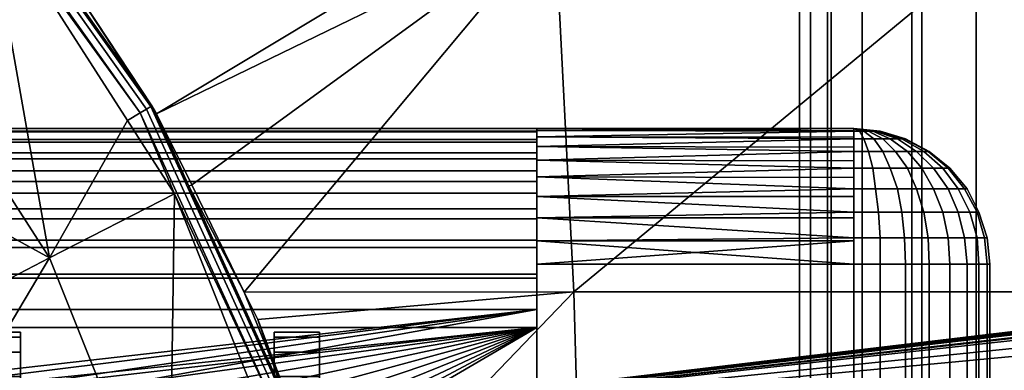
# Model space of a CAD drawing. Extents: x -1994 to -1288, y 343 to 2046.
# Drawn here: x -1375 to -1364, y 387 to 391 of the extents above; entities that cross this region are included whole.
import ezdxf

# ---------------------------------------------------------------- set-up
doc = ezdxf.new("R2010")
doc.units = 0
doc.header["$MEASUREMENT"] = 0
doc.layers.add('42005', color=7, linetype='Continuous')

msp = doc.modelspace()

# ---------------------------------------------------------------- linework, layer by layer
at = {"layer": '42005', "color": 254}
for points in [[(-1366.2, 397.725, -727.859), (-1366.39, 397.725, -730.156), (-1366.39, 385.525, -730.156), (-1366.2, 385.525, -727.859)], [(-1366.39, 397.725, -730.156), (-1365.82, 397.725, -732.39), (-1365.82, 385.525, -732.39), (-1366.39, 385.525, -730.156)], [(-1365.27, 397.725, -725.749), (-1366.2, 397.725, -727.859), (-1366.2, 385.525, -727.859), (-1365.27, 385.525, -725.749)], [(-1365.82, 397.725, -732.39), (-1364.56, 397.725, -734.319), (-1364.56, 385.525, -734.319), (-1365.82, 385.525, -732.39)], [(-1363.71, 397.725, -724.054), (-1365.27, 397.725, -725.749), (-1365.27, 385.525, -725.749), (-1363.71, 385.525, -724.054)], [(-1364.56, 397.725, -734.319), (-1362.74, 397.725, -735.734), (-1362.74, 385.525, -735.734), (-1364.56, 385.525, -734.319)], [(-1387.4, 393.575, -746.078), (-1313.53, 393.574, -746.078), (-1375.11, 386.225, -746.27)], [(-1387.4, 393.575, -746.078), (-1375.11, 386.225, -746.27), (-1387.13, 384.53, -746.315)], [(-1313.53, 393.574, -746.078), (-1313.42, 393.547, -746.078), (-1375.11, 386.225, -746.27)], [(-1313.42, 393.547, -746.078), (-1313.33, 393.527, -746.079), (-1375.11, 386.225, -746.27)], [(-1313.33, 393.527, -746.079), (-1313.26, 393.476, -746.08), (-1375.11, 386.225, -746.27)], [(-1313.26, 393.476, -746.08), (-1313.16, 393.412, -746.082), (-1375.11, 386.225, -746.27)], [(-1313.16, 393.412, -746.082), (-1313.06, 393.255, -746.086), (-1375.11, 386.225, -746.27)], [(-1313.06, 393.255, -746.086), (-1313.05, 393.205, -746.087), (-1375.11, 386.225, -746.27)], [(-1373.72, 389.989, -680.036), (-1375.97, 393.153, -680.036), (-1376.03, 393.1, -679.97), (-1373.79, 389.949, -679.97)], [(-1373.67, 390.016, -680.127), (-1375.93, 393.187, -680.127), (-1375.97, 393.153, -680.036), (-1373.72, 389.989, -680.036)], [(-1375.93, 393.187, -680.127), (-1373.67, 390.016, -680.127), (-1375.35, 392.407, -680.23)], [(-1313.05, 393.205, -746.087), (-1313.03, 393.075, -746.091), (-1375.11, 386.225, -746.27)], [(-1373.79, 389.949, -679.97), (-1376.03, 393.1, -679.97), (-1375.49, 392.293, -679.934)], [(-1313.03, 393.075, -746.091), (-1313.03, 392.576, -746.104), (-1375.11, 386.225, -746.27)], [(-1313.03, 392.576, -746.104), (-1313.04, 392.076, -746.117), (-1375.11, 386.225, -746.27)], [(-1375.01, 392.076, -684.132), (-1375.35, 392.407, -680.23), (-1373.66, 390.025, -680.23)], [(-1375.35, 392.407, -680.23), (-1373.67, 390.016, -680.127), (-1373.66, 390.025, -680.23)], [(-1374.79, 388.344, -679.668), (-1375.49, 392.293, -679.934), (-1376.71, 391.334, -679.668)], [(-1375.49, 392.293, -679.934), (-1373.93, 389.863, -679.934), (-1373.79, 389.949, -679.97)], [(-1373.93, 389.863, -679.934), (-1375.49, 392.293, -679.934), (-1374.79, 388.344, -679.668)], [(-1313.04, 392.076, -746.117), (-1313.52, 390.619, -746.155), (-1375.11, 386.225, -746.27)], [(-1373.66, 390.025, -680.23), (-1373.61, 389.936, -684.337), (-1375.01, 392.076, -684.132)], [(-1370.06, 392.076, -682.75), (-1375.01, 392.076, -684.132), (-1373.61, 389.936, -684.337)], [(-1369.21, 392.076, -682.617), (-1373.61, 389.936, -684.337), (-1373.22, 389.153, -684.412)], [(-1373.61, 389.936, -684.337), (-1369.21, 392.076, -682.617), (-1370.06, 392.076, -682.75)], [(-1369.21, 392.076, -682.617), (-1373.22, 389.153, -684.412), (-1372.64, 387.967, -684.526)], [(-1372.64, 387.967, -684.526), (-1369, 387.969, -683.639), (-1369.21, 392.076, -682.617)], [(-1364.04, 392.076, -681.797), (-1369.21, 392.076, -682.617), (-1369, 387.969, -683.639)], [(-1369, 387.969, -683.639), (-1363.1, 387.969, -682.81), (-1364.04, 392.076, -681.797)], [(-1366.16, 386.225, -727.384), (-1366.51, 386.225, -729.578), (-1366.51, 391.5, -729.578), (-1366.16, 391.5, -727.384)], [(-1366.51, 386.225, -729.578), (-1366.16, 386.225, -731.772), (-1366.16, 391.5, -731.772), (-1366.51, 391.5, -729.578)], [(-1365.16, 386.225, -725.404), (-1366.16, 386.225, -727.384), (-1366.16, 391.5, -727.384), (-1365.16, 391.5, -725.404)], [(-1366.16, 386.225, -731.772), (-1365.16, 386.225, -733.751), (-1365.16, 391.5, -733.751), (-1366.16, 391.5, -731.772)], [(-1363.58, 386.225, -723.834), (-1365.16, 386.225, -725.404), (-1365.16, 391.5, -725.404), (-1363.58, 391.5, -723.834)], [(-1365.16, 386.225, -733.751), (-1363.58, 386.225, -735.322), (-1363.58, 391.5, -735.322), (-1365.16, 391.5, -733.751)], [(-1374.79, 388.344, -679.668), (-1376.71, 391.334, -679.668), (-1377.54, 389.855, -679.403)], [(-1313.52, 390.619, -746.155), (-1314.19, 387.962, -746.225), (-1375.11, 386.225, -746.27)], [(-1372.11, 386.456, -680.036), (-1373.72, 389.989, -680.036), (-1373.79, 389.949, -679.97), (-1372.18, 386.43, -679.97)], [(-1372.06, 386.474, -680.127), (-1373.67, 390.016, -680.127), (-1373.72, 389.989, -680.036), (-1372.11, 386.456, -680.036)], [(-1373.66, 390.025, -680.23), (-1373.67, 390.016, -680.127), (-1373.25, 389.139, -680.23)], [(-1373.67, 390.016, -680.127), (-1372.06, 386.474, -680.127), (-1373.25, 389.139, -680.23)], [(-1373.61, 389.936, -684.337), (-1373.66, 390.025, -680.23), (-1373.25, 389.139, -680.23)], [(-1377.54, 389.855, -679.403), (-1376.23, 387.596, -679.403), (-1374.79, 388.344, -679.668)], [(-1373.41, 389.054, -679.934), (-1373.93, 389.863, -679.934), (-1374.79, 388.344, -679.668)], [(-1373.79, 389.949, -679.97), (-1373.93, 389.863, -679.934), (-1373.41, 389.054, -679.934)], [(-1372.18, 386.43, -679.97), (-1373.79, 389.949, -679.97), (-1373.41, 389.054, -679.934)], [(-1373.25, 389.139, -680.23), (-1373.22, 389.153, -684.412), (-1373.61, 389.936, -684.337)], [(-1372.64, 387.967, -684.526), (-1373.22, 389.153, -684.412), (-1373.25, 389.139, -680.23)], [(-1373.25, 389.139, -680.23), (-1372.04, 386.48, -680.23), (-1372.64, 387.967, -684.526)], [(-1373.25, 389.139, -680.23), (-1372.06, 386.474, -680.127), (-1372.04, 386.48, -680.23)], [(-1373.41, 389.054, -679.934), (-1374.79, 388.344, -679.668), (-1373.47, 385.043, -679.668)], [(-1372.34, 386.372, -679.934), (-1373.41, 389.054, -679.934), (-1373.47, 385.043, -679.668)], [(-1373.41, 389.054, -679.934), (-1372.34, 386.372, -679.934), (-1372.18, 386.43, -679.97)], [(-1374.79, 388.344, -679.668), (-1376.23, 387.596, -679.403), (-1375.74, 386.75, -679.403)], [(-1373.47, 385.043, -679.668), (-1374.79, 388.344, -679.668), (-1375.74, 386.75, -679.403)], [(-1314.19, 387.962, -746.225), (-1314.43, 387.023, -746.249), (-1375.11, 386.225, -746.27)], [(-1369, 387.969, -683.639), (-1372.64, 387.967, -684.526), (-1372.49, 387.666, -684.555)], [(-1372.49, 387.666, -684.555), (-1372.64, 387.967, -684.526), (-1372.04, 386.48, -680.23)], [(-1369, 387.969, -683.639), (-1372.49, 387.666, -684.555), (-1371.76, 385.544, -684.725), (-1371.65, 385.212, -684.752)], [(-1368.85, 382.523, -684.378), (-1369, 387.969, -683.639), (-1371.65, 385.212, -684.752)], [(-1363.1, 387.969, -682.81), (-1369, 387.969, -683.639), (-1368.85, 382.523, -684.378), (-1363.04, 382.523, -683.561)], [(-1372.04, 386.48, -680.23), (-1371.76, 385.544, -684.725), (-1372.49, 387.666, -684.555)]]:
    msp.add_3dface(points, dxfattribs=at)
at = {"layer": '42005', "color": 253}
for points in [[(-1462.32, 389.775, -655.412), (-1369.41, 389.775, -673.104), (-1436.78, 389.775, -673.104)], [(-1456.81, 389.775, -652.905), (-1369.41, 389.775, -673.104), (-1462.32, 389.775, -655.412)], [(-1451.13, 389.775, -650.834), (-1369.41, 389.775, -673.104), (-1456.81, 389.775, -652.905)], [(-1445.29, 389.775, -649.209), (-1369.41, 389.775, -673.104), (-1451.13, 389.775, -650.834)], [(-1439.36, 389.775, -648.042), (-1369.41, 389.775, -673.104), (-1445.29, 389.775, -649.209)], [(-1433.34, 389.775, -647.339), (-1369.41, 389.775, -673.104), (-1439.36, 389.775, -648.042)], [(-1369.41, 389.744, -673.451), (-1436.78, 389.744, -673.451), (-1436.78, 389.775, -673.104), (-1369.41, 389.775, -673.104)], [(-1369.41, 389.654, -673.788), (-1436.78, 389.654, -673.788), (-1436.78, 389.744, -673.451), (-1369.41, 389.744, -673.451)], [(-1427.29, 389.775, -647.104), (-1369.41, 389.775, -673.104), (-1433.34, 389.775, -647.339)], [(-1427.29, 389.736, -646.714), (-1369.41, 389.736, -646.714), (-1369.41, 389.775, -647.104), (-1427.29, 389.775, -647.104)], [(-1369.41, 389.775, -647.104), (-1369.41, 389.775, -673.104), (-1427.29, 389.775, -647.104)], [(-1369.41, 389.775, -673.104), (-1369.41, 389.736, -646.714), (-1369.41, 389.744, -673.451)], [(-1369.41, 389.775, -647.104), (-1369.41, 389.736, -646.714), (-1369.41, 389.775, -673.104)], [(-1365.91, 389.775, -673.604), (-1369.41, 389.775, -673.604), (-1369.41, 389.775, -646.604), (-1365.91, 389.775, -646.604)], [(-1369.41, 389.775, -673.604), (-1369.41, 389.752, -673.864), (-1369.41, 369.775, -673.604)], [(-1369.41, 376.525, -671.104), (-1369.41, 389.775, -673.604), (-1369.41, 369.775, -673.604)], [(-1369.41, 383.025, -671.104), (-1369.41, 389.775, -673.604), (-1369.41, 376.525, -671.104)], [(-1369.41, 383.459, -671.066), (-1369.41, 389.775, -673.604), (-1369.41, 383.025, -671.104)], [(-1369.41, 383.88, -670.953), (-1369.41, 389.775, -673.604), (-1369.41, 383.459, -671.066)], [(-1369.41, 384.275, -670.769), (-1369.41, 389.775, -673.604), (-1369.41, 383.88, -670.953)], [(-1369.41, 384.632, -670.519), (-1369.41, 389.775, -673.604), (-1369.41, 384.275, -670.769)], [(-1369.41, 384.94, -670.211), (-1369.41, 389.775, -673.604), (-1369.41, 384.632, -670.519)], [(-1369.41, 385.19, -669.854), (-1369.41, 389.775, -673.604), (-1369.41, 384.94, -670.211)], [(-1369.41, 385.374, -669.459), (-1369.41, 389.775, -673.604), (-1369.41, 385.19, -669.854)], [(-1369.41, 385.487, -669.038), (-1369.41, 389.775, -673.604), (-1369.41, 385.374, -669.459)], [(-1369.41, 385.525, -668.604), (-1369.41, 389.775, -673.604), (-1369.41, 385.487, -669.038)], [(-1369.41, 385.525, -651.604), (-1369.41, 389.775, -673.604), (-1369.41, 385.525, -668.604)], [(-1369.41, 385.487, -651.17), (-1369.41, 389.775, -673.604), (-1369.41, 385.525, -651.604)], [(-1369.41, 389.775, -646.604), (-1369.41, 383.459, -649.142), (-1369.41, 369.775, -646.604)], [(-1369.41, 389.775, -646.604), (-1369.41, 383.88, -649.254), (-1369.41, 383.459, -649.142)], [(-1369.41, 389.775, -646.604), (-1369.41, 384.275, -649.439), (-1369.41, 383.88, -649.254)], [(-1369.41, 389.775, -646.604), (-1369.41, 384.632, -649.689), (-1369.41, 384.275, -649.439)], [(-1369.41, 389.775, -646.604), (-1369.41, 384.94, -649.997), (-1369.41, 384.632, -649.689)], [(-1369.41, 389.775, -646.604), (-1369.41, 385.19, -650.354), (-1369.41, 384.94, -649.997)], [(-1369.41, 389.775, -646.604), (-1369.41, 385.374, -650.749), (-1369.41, 385.19, -650.354)], [(-1369.41, 389.775, -646.604), (-1369.41, 385.487, -651.17), (-1369.41, 385.374, -650.749)], [(-1369.41, 389.775, -646.604), (-1369.41, 389.775, -673.604), (-1369.41, 385.487, -651.17)], [(-1369.41, 389.752, -646.343), (-1369.41, 389.775, -646.604), (-1369.41, 369.775, -646.604)], [(-1365.91, 389.775, -646.604), (-1369.41, 389.775, -646.604), (-1369.41, 389.752, -646.343)], [(-1369.41, 389.752, -646.343), (-1365.91, 389.749, -646.344), (-1365.91, 389.775, -646.604)], [(-1365.91, 389.749, -673.864), (-1369.41, 389.752, -673.864), (-1369.41, 389.775, -673.604)], [(-1369.41, 389.775, -673.604), (-1365.91, 389.775, -673.604), (-1365.91, 389.749, -673.864)], [(-1369.41, 389.752, -673.864), (-1369.41, 389.684, -674.117), (-1369.41, 369.797, -673.864)], [(-1369.41, 369.775, -673.604), (-1369.41, 389.752, -673.864), (-1369.41, 369.797, -673.864)], [(-1369.41, 369.803, -646.311), (-1369.41, 389.752, -646.343), (-1369.41, 369.775, -646.604)], [(-1369.41, 389.684, -646.091), (-1369.41, 389.752, -646.343), (-1369.41, 369.803, -646.311)], [(-1365.91, 389.746, -646.311), (-1369.41, 389.752, -646.343), (-1369.41, 389.684, -646.091)], [(-1365.91, 389.746, -646.311), (-1365.91, 389.749, -646.344), (-1369.41, 389.752, -646.343)], [(-1369.41, 389.684, -674.117), (-1369.41, 389.752, -673.864), (-1365.91, 389.746, -673.896)], [(-1369.41, 389.752, -673.864), (-1365.91, 389.749, -673.864), (-1365.91, 389.746, -673.896)], [(-1369.41, 389.684, -646.091), (-1365.91, 389.679, -646.092), (-1365.91, 389.746, -646.311)], [(-1365.91, 389.746, -673.896), (-1365.91, 389.679, -674.115), (-1369.41, 389.684, -674.117)], [(-1369.41, 389.744, -673.451), (-1369.41, 389.736, -646.714), (-1369.41, 389.654, -673.788)], [(-1365.91, 389.746, -646.311), (-1365.85, 389.746, -646.317), (-1365.91, 389.775, -646.604)], [(-1365.85, 389.746, -646.317), (-1365.8, 389.746, -646.333), (-1365.91, 389.775, -646.604)], [(-1365.8, 389.746, -646.333), (-1365.75, 389.746, -646.36), (-1365.91, 389.775, -646.604)], [(-1365.75, 389.746, -646.36), (-1365.7, 389.746, -646.397), (-1365.91, 389.775, -646.604)], [(-1365.7, 389.746, -646.397), (-1365.67, 389.746, -646.441), (-1365.91, 389.775, -646.604)], [(-1365.67, 389.746, -646.441), (-1365.64, 389.746, -646.492), (-1365.91, 389.775, -646.604)], [(-1365.64, 389.746, -646.492), (-1365.62, 389.746, -646.547), (-1365.91, 389.775, -646.604)], [(-1365.62, 389.746, -646.547), (-1365.62, 389.746, -646.604), (-1365.91, 389.775, -646.604)], [(-1365.91, 389.775, -673.604), (-1365.91, 389.775, -646.604), (-1365.62, 389.746, -646.604), (-1365.62, 389.746, -673.604)], [(-1365.62, 389.746, -673.604), (-1365.62, 389.746, -673.661), (-1365.91, 389.775, -673.604)], [(-1365.62, 389.746, -673.661), (-1365.64, 389.746, -673.716), (-1365.91, 389.775, -673.604)], [(-1365.64, 389.746, -673.716), (-1365.67, 389.746, -673.766), (-1365.91, 389.775, -673.604)], [(-1365.67, 389.746, -673.766), (-1365.7, 389.746, -673.811), (-1365.91, 389.775, -673.604)], [(-1365.7, 389.746, -673.811), (-1365.75, 389.746, -673.847), (-1365.91, 389.775, -673.604)], [(-1365.75, 389.746, -673.847), (-1365.8, 389.746, -673.874), (-1365.91, 389.775, -673.604)], [(-1365.8, 389.746, -673.874), (-1365.85, 389.746, -673.891), (-1365.91, 389.775, -673.604)], [(-1365.85, 389.746, -673.891), (-1365.91, 389.746, -673.896), (-1365.91, 389.775, -673.604)], [(-1365.91, 389.66, -646.03), (-1365.8, 389.66, -646.041), (-1365.85, 389.746, -646.317), (-1365.91, 389.746, -646.311)], [(-1365.8, 389.66, -674.167), (-1365.91, 389.66, -674.178), (-1365.91, 389.746, -673.896), (-1365.85, 389.746, -673.891)], [(-1365.8, 389.66, -646.041), (-1365.69, 389.66, -646.073), (-1365.8, 389.746, -646.333), (-1365.85, 389.746, -646.317)], [(-1365.69, 389.66, -674.134), (-1365.8, 389.66, -674.167), (-1365.85, 389.746, -673.891), (-1365.8, 389.746, -673.874)], [(-1365.69, 389.66, -646.073), (-1365.59, 389.66, -646.126), (-1365.75, 389.746, -646.36), (-1365.8, 389.746, -646.333)], [(-1365.59, 389.66, -674.081), (-1365.69, 389.66, -674.134), (-1365.8, 389.746, -673.874), (-1365.75, 389.746, -673.847)], [(-1365.59, 389.66, -646.126), (-1365.51, 389.66, -646.198), (-1365.7, 389.746, -646.397), (-1365.75, 389.746, -646.36)], [(-1365.51, 389.66, -674.01), (-1365.59, 389.66, -674.081), (-1365.75, 389.746, -673.847), (-1365.7, 389.746, -673.811)], [(-1365.51, 389.66, -646.198), (-1365.43, 389.66, -646.285), (-1365.67, 389.746, -646.441), (-1365.7, 389.746, -646.397)], [(-1365.43, 389.66, -673.923), (-1365.51, 389.66, -674.01), (-1365.7, 389.746, -673.811), (-1365.67, 389.746, -673.766)], [(-1365.43, 389.66, -646.285), (-1365.38, 389.66, -646.384), (-1365.64, 389.746, -646.492), (-1365.67, 389.746, -646.441)], [(-1365.38, 389.66, -673.823), (-1365.43, 389.66, -673.923), (-1365.67, 389.746, -673.766), (-1365.64, 389.746, -673.716)], [(-1365.38, 389.66, -646.384), (-1365.35, 389.66, -646.492), (-1365.62, 389.746, -646.547), (-1365.64, 389.746, -646.492)], [(-1365.35, 389.66, -673.716), (-1365.38, 389.66, -673.823), (-1365.64, 389.746, -673.716), (-1365.62, 389.746, -673.661)], [(-1365.35, 389.66, -646.492), (-1365.34, 389.66, -646.604), (-1365.62, 389.746, -646.604), (-1365.62, 389.746, -646.547)], [(-1365.62, 389.746, -673.604), (-1365.62, 389.746, -646.604), (-1365.34, 389.66, -646.604), (-1365.34, 389.66, -673.604)], [(-1365.34, 389.66, -673.604), (-1365.35, 389.66, -673.716), (-1365.62, 389.746, -673.661), (-1365.62, 389.746, -673.604)], [(-1369.41, 389.507, -674.104), (-1436.78, 389.507, -674.104), (-1436.78, 389.654, -673.788), (-1369.41, 389.654, -673.788)], [(-1427.29, 389.622, -646.338), (-1369.41, 389.622, -646.338), (-1369.41, 389.736, -646.714), (-1427.29, 389.736, -646.714)], [(-1369.41, 389.736, -646.714), (-1369.41, 389.622, -646.338), (-1369.41, 389.654, -673.788)], [(-1369.41, 389.684, -674.117), (-1369.41, 389.574, -674.354), (-1369.41, 369.865, -674.117)], [(-1369.41, 369.797, -673.864), (-1369.41, 389.684, -674.117), (-1369.41, 369.865, -674.117)], [(-1369.41, 369.889, -646.03), (-1369.41, 389.684, -646.091), (-1369.41, 369.803, -646.311)], [(-1369.41, 389.574, -645.854), (-1369.41, 389.684, -646.091), (-1369.41, 369.889, -646.03)], [(-1365.91, 389.66, -646.03), (-1369.41, 389.684, -646.091), (-1369.41, 389.574, -645.854)], [(-1365.91, 389.66, -646.03), (-1365.91, 389.679, -646.092), (-1369.41, 389.684, -646.091)], [(-1369.41, 389.574, -674.354), (-1369.41, 389.684, -674.117), (-1365.91, 389.66, -674.178)], [(-1369.41, 389.684, -674.117), (-1365.91, 389.679, -674.115), (-1365.91, 389.66, -674.178)], [(-1369.41, 389.574, -645.854), (-1365.91, 389.568, -645.857), (-1365.91, 389.66, -646.03)], [(-1365.91, 389.66, -674.178), (-1365.91, 389.568, -674.351), (-1369.41, 389.574, -674.354)], [(-1369.41, 389.654, -673.788), (-1369.41, 389.622, -646.338), (-1369.41, 389.507, -674.104)], [(-1365.91, 389.522, -645.77), (-1365.75, 389.522, -645.786), (-1365.8, 389.66, -646.041), (-1365.91, 389.66, -646.03)], [(-1365.75, 389.522, -674.421), (-1365.91, 389.522, -674.437), (-1365.91, 389.66, -674.178), (-1365.8, 389.66, -674.167)], [(-1365.75, 389.522, -645.786), (-1365.59, 389.522, -645.834), (-1365.69, 389.66, -646.073), (-1365.8, 389.66, -646.041)], [(-1365.59, 389.522, -674.374), (-1365.75, 389.522, -674.421), (-1365.8, 389.66, -674.167), (-1365.69, 389.66, -674.134)], [(-1365.59, 389.522, -645.834), (-1365.45, 389.522, -645.911), (-1365.59, 389.66, -646.126), (-1365.69, 389.66, -646.073)], [(-1365.45, 389.522, -674.297), (-1365.59, 389.522, -674.374), (-1365.69, 389.66, -674.134), (-1365.59, 389.66, -674.081)], [(-1365.45, 389.522, -645.911), (-1365.32, 389.522, -646.014), (-1365.51, 389.66, -646.198), (-1365.59, 389.66, -646.126)], [(-1365.32, 389.522, -674.193), (-1365.45, 389.522, -674.297), (-1365.59, 389.66, -674.081), (-1365.51, 389.66, -674.01)], [(-1365.32, 389.522, -646.014), (-1365.22, 389.522, -646.141), (-1365.43, 389.66, -646.285), (-1365.51, 389.66, -646.198)], [(-1365.22, 389.522, -674.067), (-1365.32, 389.522, -674.193), (-1365.51, 389.66, -674.01), (-1365.43, 389.66, -673.923)], [(-1365.22, 389.522, -646.141), (-1365.14, 389.522, -646.285), (-1365.38, 389.66, -646.384), (-1365.43, 389.66, -646.285)], [(-1365.14, 389.522, -673.923), (-1365.22, 389.522, -674.067), (-1365.43, 389.66, -673.923), (-1365.38, 389.66, -673.823)], [(-1365.14, 389.522, -646.285), (-1365.09, 389.522, -646.441), (-1365.35, 389.66, -646.492), (-1365.38, 389.66, -646.384)], [(-1365.09, 389.522, -673.766), (-1365.14, 389.522, -673.923), (-1365.38, 389.66, -673.823), (-1365.35, 389.66, -673.716)], [(-1365.09, 389.522, -646.441), (-1365.08, 389.522, -646.604), (-1365.34, 389.66, -646.604), (-1365.35, 389.66, -646.492)], [(-1365.08, 389.522, -673.604), (-1365.09, 389.522, -673.766), (-1365.35, 389.66, -673.716), (-1365.34, 389.66, -673.604)], [(-1365.34, 389.66, -673.604), (-1365.34, 389.66, -646.604), (-1365.08, 389.522, -646.604), (-1365.08, 389.522, -673.604)], [(-1427.29, 389.438, -645.993), (-1369.41, 389.438, -645.993), (-1369.41, 389.622, -646.338), (-1427.29, 389.622, -646.338)], [(-1369.41, 389.622, -646.338), (-1369.41, 389.438, -645.993), (-1369.41, 389.507, -674.104)], [(-1369.41, 389.574, -674.354), (-1369.41, 389.424, -674.568), (-1369.41, 370.126, -674.568)], [(-1369.41, 369.976, -674.354), (-1369.41, 389.574, -674.354), (-1369.41, 370.126, -674.568)], [(-1369.41, 369.865, -674.117), (-1369.41, 389.574, -674.354), (-1369.41, 369.976, -674.354)], [(-1369.41, 370.027, -645.77), (-1369.41, 389.574, -645.854), (-1369.41, 369.889, -646.03)], [(-1369.41, 389.424, -645.64), (-1369.41, 389.574, -645.854), (-1369.41, 370.027, -645.77)], [(-1365.91, 389.522, -645.77), (-1369.41, 389.574, -645.854), (-1369.41, 389.424, -645.64)], [(-1365.91, 389.522, -645.77), (-1365.91, 389.568, -645.857), (-1369.41, 389.574, -645.854)], [(-1369.41, 389.424, -674.568), (-1369.41, 389.574, -674.354), (-1365.91, 389.522, -674.437)], [(-1369.41, 389.574, -674.354), (-1365.91, 389.568, -674.351), (-1365.91, 389.522, -674.437)], [(-1369.41, 389.424, -645.64), (-1365.91, 389.418, -645.644), (-1365.91, 389.522, -645.77)], [(-1365.91, 389.522, -674.437), (-1365.91, 389.418, -674.563), (-1369.41, 389.424, -674.568)], [(-1365.91, 389.335, -645.543), (-1365.7, 389.335, -645.563), (-1365.75, 389.522, -645.786), (-1365.91, 389.522, -645.77)], [(-1365.7, 389.335, -674.644), (-1365.91, 389.335, -674.664), (-1365.91, 389.522, -674.437), (-1365.75, 389.522, -674.421)], [(-1365.7, 389.335, -645.563), (-1365.51, 389.335, -645.624), (-1365.59, 389.522, -645.834), (-1365.75, 389.522, -645.786)], [(-1365.51, 389.335, -674.584), (-1365.7, 389.335, -674.644), (-1365.75, 389.522, -674.421), (-1365.59, 389.522, -674.374)], [(-1365.51, 389.335, -645.624), (-1365.32, 389.335, -645.722), (-1365.45, 389.522, -645.911), (-1365.59, 389.522, -645.834)], [(-1365.32, 389.335, -674.486), (-1365.51, 389.335, -674.584), (-1365.59, 389.522, -674.374), (-1365.45, 389.522, -674.297)], [(-1365.32, 389.335, -645.722), (-1365.16, 389.335, -645.854), (-1365.32, 389.522, -646.014), (-1365.45, 389.522, -645.911)], [(-1365.16, 389.335, -674.354), (-1365.32, 389.335, -674.486), (-1365.45, 389.522, -674.297), (-1365.32, 389.522, -674.193)], [(-1365.16, 389.335, -645.854), (-1365.03, 389.335, -646.014), (-1365.22, 389.522, -646.141), (-1365.32, 389.522, -646.014)], [(-1365.03, 389.335, -674.193), (-1365.16, 389.335, -674.354), (-1365.32, 389.522, -674.193), (-1365.22, 389.522, -674.067)], [(-1365.03, 389.335, -646.014), (-1364.93, 389.335, -646.198), (-1365.14, 389.522, -646.285), (-1365.22, 389.522, -646.141)], [(-1364.93, 389.335, -674.01), (-1365.03, 389.335, -674.193), (-1365.22, 389.522, -674.067), (-1365.14, 389.522, -673.923)], [(-1364.93, 389.335, -646.198), (-1364.87, 389.335, -646.397), (-1365.09, 389.522, -646.441), (-1365.14, 389.522, -646.285)], [(-1364.87, 389.335, -673.811), (-1364.93, 389.335, -674.01), (-1365.14, 389.522, -673.923), (-1365.09, 389.522, -673.766)], [(-1364.87, 389.335, -646.397), (-1364.85, 389.335, -646.604), (-1365.08, 389.522, -646.604), (-1365.09, 389.522, -646.441)], [(-1364.85, 389.335, -673.604), (-1364.87, 389.335, -673.811), (-1365.09, 389.522, -673.766), (-1365.08, 389.522, -673.604)], [(-1365.08, 389.522, -673.604), (-1365.08, 389.522, -646.604), (-1364.85, 389.335, -646.604), (-1364.85, 389.335, -673.604)], [(-1369.41, 389.307, -674.389), (-1436.78, 389.307, -674.389), (-1436.78, 389.507, -674.104), (-1369.41, 389.507, -674.104)], [(-1427.29, 389.189, -645.689), (-1369.41, 389.189, -645.689), (-1369.41, 389.438, -645.993), (-1427.29, 389.438, -645.993)], [(-1369.41, 389.507, -674.104), (-1369.41, 389.438, -645.993), (-1369.41, 389.307, -674.389)], [(-1369.41, 389.438, -645.993), (-1369.41, 389.189, -645.689), (-1369.41, 389.307, -674.389)], [(-1369.41, 389.424, -674.568), (-1369.41, 389.239, -674.753), (-1369.41, 370.126, -674.568)], [(-1369.41, 370.214, -645.543), (-1369.41, 389.424, -645.64), (-1369.41, 370.027, -645.77)], [(-1369.41, 389.239, -645.455), (-1369.41, 389.424, -645.64), (-1369.41, 370.214, -645.543)], [(-1365.91, 389.335, -645.543), (-1369.41, 389.424, -645.64), (-1369.41, 389.239, -645.455)], [(-1365.91, 389.335, -645.543), (-1365.91, 389.418, -645.644), (-1369.41, 389.424, -645.64)], [(-1369.41, 389.424, -674.568), (-1365.91, 389.418, -674.563), (-1365.91, 389.335, -674.664)], [(-1365.91, 389.335, -674.664), (-1369.41, 389.239, -674.753), (-1369.41, 389.424, -674.568)], [(-1369.41, 389.06, -674.636), (-1436.78, 389.06, -674.636), (-1436.78, 389.307, -674.389), (-1369.41, 389.307, -674.389)], [(-1369.41, 389.239, -645.455), (-1365.91, 389.234, -645.46), (-1365.91, 389.335, -645.543)], [(-1365.91, 389.335, -674.664), (-1365.91, 389.234, -674.747), (-1369.41, 389.239, -674.753)], [(-1369.41, 389.307, -674.389), (-1369.41, 389.189, -645.689), (-1369.41, 389.06, -674.636)], [(-1365.91, 389.108, -645.357), (-1365.67, 389.108, -645.38), (-1365.7, 389.335, -645.563), (-1365.91, 389.335, -645.543)], [(-1365.67, 389.108, -674.827), (-1365.91, 389.108, -674.851), (-1365.91, 389.335, -674.664), (-1365.7, 389.335, -674.644)], [(-1365.67, 389.108, -645.38), (-1365.43, 389.108, -645.451), (-1365.51, 389.335, -645.624), (-1365.7, 389.335, -645.563)], [(-1365.43, 389.108, -674.756), (-1365.67, 389.108, -674.827), (-1365.7, 389.335, -674.644), (-1365.51, 389.335, -674.584)], [(-1365.43, 389.108, -645.451), (-1365.22, 389.108, -645.567), (-1365.32, 389.335, -645.722), (-1365.51, 389.335, -645.624)], [(-1365.22, 389.108, -674.641), (-1365.43, 389.108, -674.756), (-1365.51, 389.335, -674.584), (-1365.32, 389.335, -674.486)], [(-1365.22, 389.108, -645.567), (-1365.03, 389.108, -645.722), (-1365.16, 389.335, -645.854), (-1365.32, 389.335, -645.722)], [(-1365.03, 389.108, -674.486), (-1365.22, 389.108, -674.641), (-1365.32, 389.335, -674.486), (-1365.16, 389.335, -674.354)], [(-1365.03, 389.108, -645.722), (-1364.87, 389.108, -645.911), (-1365.03, 389.335, -646.014), (-1365.16, 389.335, -645.854)], [(-1364.87, 389.108, -674.297), (-1365.03, 389.108, -674.486), (-1365.16, 389.335, -674.354), (-1365.03, 389.335, -674.193)], [(-1364.87, 389.108, -645.911), (-1364.76, 389.108, -646.126), (-1364.93, 389.335, -646.198), (-1365.03, 389.335, -646.014)], [(-1364.76, 389.108, -674.081), (-1364.87, 389.108, -674.297), (-1365.03, 389.335, -674.193), (-1364.93, 389.335, -674.01)], [(-1364.76, 389.108, -646.126), (-1364.69, 389.108, -646.36), (-1364.87, 389.335, -646.397), (-1364.93, 389.335, -646.198)], [(-1364.69, 389.108, -673.847), (-1364.76, 389.108, -674.081), (-1364.93, 389.335, -674.01), (-1364.87, 389.335, -673.811)], [(-1364.69, 389.108, -646.36), (-1364.66, 389.108, -646.604), (-1364.85, 389.335, -646.604), (-1364.87, 389.335, -646.397)], [(-1364.66, 389.108, -673.604), (-1364.69, 389.108, -673.847), (-1364.87, 389.335, -673.811), (-1364.85, 389.335, -673.604)], [(-1364.85, 389.335, -673.604), (-1364.85, 389.335, -646.604), (-1364.66, 389.108, -646.604), (-1364.66, 389.108, -673.604)], [(-1369.41, 389.239, -674.753), (-1369.41, 389.025, -674.903), (-1369.41, 370.31, -674.753)], [(-1369.41, 370.126, -674.568), (-1369.41, 389.239, -674.753), (-1369.41, 370.31, -674.753)], [(-1369.41, 370.441, -645.357), (-1369.41, 389.239, -645.455), (-1369.41, 370.214, -645.543)], [(-1369.41, 389.025, -645.305), (-1369.41, 389.239, -645.455), (-1369.41, 370.441, -645.357)], [(-1369.41, 389.239, -645.455), (-1369.41, 389.025, -645.305), (-1365.91, 389.108, -645.357)], [(-1365.91, 389.108, -645.357), (-1365.91, 389.234, -645.46), (-1369.41, 389.239, -645.455)], [(-1369.41, 389.239, -674.753), (-1365.91, 389.234, -674.747), (-1365.91, 389.108, -674.851)], [(-1365.91, 389.108, -674.851), (-1369.41, 389.025, -674.903), (-1369.41, 389.239, -674.753)], [(-1427.29, 388.886, -645.441), (-1369.41, 388.886, -645.441), (-1369.41, 389.189, -645.689), (-1427.29, 389.189, -645.689)], [(-1369.41, 389.189, -645.689), (-1369.41, 388.886, -645.441), (-1369.41, 389.06, -674.636)], [(-1369.41, 389.025, -645.305), (-1365.91, 389.022, -645.31), (-1365.91, 389.108, -645.357)], [(-1365.91, 389.108, -674.851), (-1365.91, 389.022, -674.897), (-1369.41, 389.025, -674.903)], [(-1365.91, 388.849, -645.218), (-1365.64, 388.849, -645.245), (-1365.67, 389.108, -645.38), (-1365.91, 389.108, -645.357)], [(-1365.64, 388.849, -674.963), (-1365.91, 388.849, -674.99), (-1365.91, 389.108, -674.851), (-1365.67, 389.108, -674.827)], [(-1365.64, 388.849, -645.245), (-1365.38, 388.849, -645.323), (-1365.43, 389.108, -645.451), (-1365.67, 389.108, -645.38)], [(-1365.38, 388.849, -674.884), (-1365.64, 388.849, -674.963), (-1365.67, 389.108, -674.827), (-1365.43, 389.108, -674.756)], [(-1365.38, 388.849, -645.323), (-1365.14, 388.849, -645.451), (-1365.22, 389.108, -645.567), (-1365.43, 389.108, -645.451)], [(-1365.14, 388.849, -674.756), (-1365.38, 388.849, -674.884), (-1365.43, 389.108, -674.756), (-1365.22, 389.108, -674.641)], [(-1365.14, 388.849, -645.451), (-1364.93, 388.849, -645.624), (-1365.03, 389.108, -645.722), (-1365.22, 389.108, -645.567)], [(-1364.93, 388.849, -674.584), (-1365.14, 388.849, -674.756), (-1365.22, 389.108, -674.641), (-1365.03, 389.108, -674.486)], [(-1364.93, 388.849, -645.624), (-1364.76, 388.849, -645.834), (-1364.87, 389.108, -645.911), (-1365.03, 389.108, -645.722)], [(-1364.76, 388.849, -674.374), (-1364.93, 388.849, -674.584), (-1365.03, 389.108, -674.486), (-1364.87, 389.108, -674.297)], [(-1364.76, 388.849, -645.834), (-1364.63, 388.849, -646.073), (-1364.76, 389.108, -646.126), (-1364.87, 389.108, -645.911)], [(-1364.63, 388.849, -674.134), (-1364.76, 388.849, -674.374), (-1364.87, 389.108, -674.297), (-1364.76, 389.108, -674.081)], [(-1364.63, 388.849, -646.073), (-1364.55, 388.849, -646.333), (-1364.69, 389.108, -646.36), (-1364.76, 389.108, -646.126)], [(-1364.55, 388.849, -673.874), (-1364.63, 388.849, -674.134), (-1364.76, 389.108, -674.081), (-1364.69, 389.108, -673.847)], [(-1364.55, 388.849, -646.333), (-1364.53, 388.849, -646.604), (-1364.66, 389.108, -646.604), (-1364.69, 389.108, -646.36)], [(-1364.53, 388.849, -673.604), (-1364.55, 388.849, -673.874), (-1364.69, 389.108, -673.847), (-1364.66, 389.108, -673.604)], [(-1364.66, 389.108, -673.604), (-1364.66, 389.108, -646.604), (-1364.53, 388.849, -646.604), (-1364.53, 388.849, -673.604)], [(-1369.41, 388.775, -674.836), (-1436.78, 388.775, -674.836), (-1436.78, 389.06, -674.636), (-1369.41, 389.06, -674.636)], [(-1369.41, 389.06, -674.636), (-1369.41, 387.575, -672.904), (-1369.41, 388.775, -674.836)], [(-1369.41, 389.06, -674.636), (-1369.41, 388.886, -645.441), (-1369.41, 387.575, -672.904)], [(-1369.41, 389.025, -674.903), (-1369.41, 388.788, -675.013), (-1369.41, 370.525, -674.903)], [(-1369.41, 370.31, -674.753), (-1369.41, 389.025, -674.903), (-1369.41, 370.525, -674.903)], [(-1369.41, 370.701, -645.218), (-1369.41, 389.025, -645.305), (-1369.41, 370.441, -645.357)], [(-1369.41, 388.788, -645.194), (-1369.41, 389.025, -645.305), (-1369.41, 370.701, -645.218)], [(-1369.41, 389.025, -645.305), (-1369.41, 388.788, -645.194), (-1365.91, 388.849, -645.218)], [(-1365.91, 388.849, -645.218), (-1365.91, 389.022, -645.31), (-1369.41, 389.025, -645.305)], [(-1369.41, 389.025, -674.903), (-1365.91, 389.022, -674.897), (-1365.91, 388.849, -674.99)], [(-1365.91, 388.849, -674.99), (-1369.41, 388.788, -675.013), (-1369.41, 389.025, -674.903)], [(-1427.29, 388.54, -645.256), (-1369.41, 388.54, -645.256), (-1369.41, 388.886, -645.441), (-1427.29, 388.886, -645.441)], [(-1369.41, 388.886, -645.441), (-1369.41, 388.54, -645.256), (-1369.41, 387.575, -672.904)], [(-1369.41, 388.459, -674.983), (-1436.78, 388.459, -674.983), (-1436.78, 388.775, -674.836), (-1369.41, 388.775, -674.836)], [(-1369.41, 388.788, -645.194), (-1365.91, 388.786, -645.199), (-1365.91, 388.849, -645.218)], [(-1365.91, 388.849, -674.99), (-1365.91, 388.786, -675.008), (-1369.41, 388.788, -675.013)], [(-1369.41, 388.788, -675.013), (-1369.41, 388.535, -675.081), (-1369.41, 370.762, -675.013)], [(-1369.41, 370.525, -674.903), (-1369.41, 388.788, -675.013), (-1369.41, 370.762, -675.013)], [(-1369.41, 370.982, -645.133), (-1369.41, 388.788, -645.194), (-1369.41, 370.701, -645.218)], [(-1369.41, 388.535, -645.126), (-1369.41, 388.788, -645.194), (-1369.41, 370.982, -645.133)], [(-1369.41, 388.788, -645.194), (-1369.41, 388.535, -645.126), (-1365.91, 388.567, -645.133)], [(-1365.91, 388.567, -645.133), (-1365.91, 388.786, -645.199), (-1369.41, 388.788, -645.194)], [(-1369.41, 388.788, -675.013), (-1365.91, 388.786, -675.008), (-1365.91, 388.567, -675.075)], [(-1365.91, 388.567, -675.075), (-1369.41, 388.535, -675.081), (-1369.41, 388.788, -675.013)], [(-1369.41, 388.775, -674.836), (-1369.41, 387.575, -672.904), (-1369.41, 388.459, -674.983)], [(-1365.91, 388.567, -645.133), (-1365.62, 388.567, -645.161), (-1365.64, 388.849, -645.245), (-1365.91, 388.849, -645.218)], [(-1365.62, 388.567, -675.047), (-1365.91, 388.567, -675.075), (-1365.91, 388.849, -674.99), (-1365.64, 388.849, -674.963)], [(-1365.62, 388.567, -645.161), (-1365.35, 388.567, -645.245), (-1365.38, 388.849, -645.323), (-1365.64, 388.849, -645.245)], [(-1365.35, 388.567, -674.963), (-1365.62, 388.567, -675.047), (-1365.64, 388.849, -674.963), (-1365.38, 388.849, -674.884)], [(-1365.35, 388.567, -645.245), (-1365.09, 388.567, -645.38), (-1365.14, 388.849, -645.451), (-1365.38, 388.849, -645.323)], [(-1365.09, 388.567, -674.827), (-1365.35, 388.567, -674.963), (-1365.38, 388.849, -674.884), (-1365.14, 388.849, -674.756)], [(-1365.09, 388.567, -645.38), (-1364.87, 388.567, -645.563), (-1364.93, 388.849, -645.624), (-1365.14, 388.849, -645.451)], [(-1364.87, 388.567, -674.644), (-1365.09, 388.567, -674.827), (-1365.14, 388.849, -674.756), (-1364.93, 388.849, -674.584)], [(-1364.87, 388.567, -645.563), (-1364.69, 388.567, -645.786), (-1364.76, 388.849, -645.834), (-1364.93, 388.849, -645.624)], [(-1364.69, 388.567, -674.421), (-1364.87, 388.567, -674.644), (-1364.93, 388.849, -674.584), (-1364.76, 388.849, -674.374)], [(-1364.69, 388.567, -645.786), (-1364.55, 388.567, -646.041), (-1364.63, 388.849, -646.073), (-1364.76, 388.849, -645.834)], [(-1364.55, 388.567, -674.167), (-1364.69, 388.567, -674.421), (-1364.76, 388.849, -674.374), (-1364.63, 388.849, -674.134)], [(-1364.55, 388.567, -646.041), (-1364.47, 388.567, -646.317), (-1364.55, 388.849, -646.333), (-1364.63, 388.849, -646.073)], [(-1364.47, 388.567, -673.891), (-1364.55, 388.567, -674.167), (-1364.63, 388.849, -674.134), (-1364.55, 388.849, -673.874)], [(-1364.47, 388.567, -646.317), (-1364.44, 388.567, -646.604), (-1364.53, 388.849, -646.604), (-1364.55, 388.849, -646.333)], [(-1364.44, 388.567, -673.604), (-1364.47, 388.567, -673.891), (-1364.55, 388.849, -673.874), (-1364.53, 388.849, -673.604)], [(-1364.53, 388.849, -673.604), (-1364.53, 388.849, -646.604), (-1364.44, 388.567, -646.604), (-1364.44, 388.567, -673.604)], [(-1369.41, 388.535, -645.126), (-1365.91, 388.535, -645.129), (-1365.91, 388.567, -645.133)], [(-1365.91, 388.567, -675.075), (-1365.91, 388.535, -675.078), (-1369.41, 388.535, -675.081)], [(-1365.91, 388.275, -645.104), (-1365.62, 388.275, -645.133), (-1365.62, 388.567, -645.161), (-1365.91, 388.567, -645.133)], [(-1365.62, 388.275, -675.075), (-1365.91, 388.275, -675.104), (-1365.91, 388.567, -675.075), (-1365.62, 388.567, -675.047)], [(-1365.62, 388.275, -645.133), (-1365.34, 388.275, -645.218), (-1365.35, 388.567, -645.245), (-1365.62, 388.567, -645.161)], [(-1365.34, 388.275, -674.99), (-1365.62, 388.275, -675.075), (-1365.62, 388.567, -675.047), (-1365.35, 388.567, -674.963)], [(-1365.34, 388.275, -645.218), (-1365.08, 388.275, -645.357), (-1365.09, 388.567, -645.38), (-1365.35, 388.567, -645.245)], [(-1365.08, 388.275, -674.851), (-1365.34, 388.275, -674.99), (-1365.35, 388.567, -674.963), (-1365.09, 388.567, -674.827)], [(-1365.08, 388.275, -645.357), (-1364.85, 388.275, -645.543), (-1364.87, 388.567, -645.563), (-1365.09, 388.567, -645.38)], [(-1364.85, 388.275, -674.664), (-1365.08, 388.275, -674.851), (-1365.09, 388.567, -674.827), (-1364.87, 388.567, -674.644)], [(-1364.85, 388.275, -645.543), (-1364.66, 388.275, -645.77), (-1364.69, 388.567, -645.786), (-1364.87, 388.567, -645.563)], [(-1364.66, 388.275, -674.437), (-1364.85, 388.275, -674.664), (-1364.87, 388.567, -674.644), (-1364.69, 388.567, -674.421)], [(-1364.66, 388.275, -645.77), (-1364.53, 388.275, -646.03), (-1364.55, 388.567, -646.041), (-1364.69, 388.567, -645.786)], [(-1364.53, 388.275, -674.178), (-1364.66, 388.275, -674.437), (-1364.69, 388.567, -674.421), (-1364.55, 388.567, -674.167)], [(-1364.53, 388.275, -646.03), (-1364.44, 388.275, -646.311), (-1364.47, 388.567, -646.317), (-1364.55, 388.567, -646.041)], [(-1364.44, 388.275, -673.896), (-1364.53, 388.275, -674.178), (-1364.55, 388.567, -674.167), (-1364.47, 388.567, -673.891)], [(-1364.44, 388.275, -646.311), (-1364.41, 388.275, -646.604), (-1364.44, 388.567, -646.604), (-1364.47, 388.567, -646.317)], [(-1364.41, 388.275, -673.604), (-1364.44, 388.275, -673.896), (-1364.47, 388.567, -673.891), (-1364.44, 388.567, -673.604)], [(-1364.44, 388.567, -673.604), (-1364.44, 388.567, -646.604), (-1364.41, 388.275, -646.604), (-1364.41, 388.275, -673.604)], [(-1369.41, 388.122, -675.073), (-1436.78, 388.122, -675.073), (-1436.78, 388.459, -674.983), (-1369.41, 388.459, -674.983)], [(-1427.29, 388.165, -645.142), (-1369.41, 388.165, -645.142), (-1369.41, 388.54, -645.256), (-1427.29, 388.54, -645.256)], [(-1369.41, 388.54, -645.256), (-1369.41, 388.165, -645.142), (-1369.41, 387.575, -672.904)], [(-1369.41, 388.535, -675.081), (-1369.41, 388.275, -675.104), (-1369.41, 371.014, -675.081)], [(-1369.41, 370.762, -675.013), (-1369.41, 388.535, -675.081), (-1369.41, 371.014, -675.081)], [(-1369.41, 371.275, -645.104), (-1369.41, 388.535, -645.126), (-1369.41, 370.982, -645.133)], [(-1369.41, 388.275, -645.104), (-1369.41, 388.535, -645.126), (-1369.41, 371.275, -645.104)], [(-1365.91, 388.535, -645.129), (-1369.41, 388.535, -645.126), (-1369.41, 388.275, -645.104)], [(-1369.41, 388.275, -645.104), (-1365.91, 388.275, -645.104), (-1365.91, 388.535, -645.129)], [(-1365.91, 388.275, -675.104), (-1369.41, 388.275, -675.104), (-1369.41, 388.535, -675.081)], [(-1369.41, 388.535, -675.081), (-1365.91, 388.535, -675.078), (-1365.91, 388.275, -675.104)], [(-1369.41, 388.459, -674.983), (-1369.41, 387.575, -672.904), (-1369.41, 388.122, -675.073)], [(-1369.41, 388.275, -675.104), (-1365.91, 388.275, -675.104), (-1365.91, 371.275, -675.104), (-1369.41, 371.275, -675.104)], [(-1365.91, 388.275, -645.104), (-1369.41, 388.275, -645.104), (-1369.41, 371.275, -645.104), (-1365.91, 371.275, -645.104)], [(-1369.41, 371.014, -675.081), (-1369.41, 388.275, -675.104), (-1369.41, 371.275, -675.104)], [(-1365.91, 388.275, -645.104), (-1365.91, 371.275, -645.104), (-1365.62, 371.275, -645.133), (-1365.62, 388.275, -645.133)], [(-1365.91, 371.275, -675.104), (-1365.91, 388.275, -675.104), (-1365.62, 388.275, -675.075), (-1365.62, 371.275, -675.075)], [(-1365.62, 388.275, -645.133), (-1365.62, 371.275, -645.133), (-1365.34, 371.275, -645.218), (-1365.34, 388.275, -645.218)], [(-1365.62, 371.275, -675.075), (-1365.62, 388.275, -675.075), (-1365.34, 388.275, -674.99), (-1365.34, 371.275, -674.99)], [(-1365.34, 388.275, -645.218), (-1365.34, 371.275, -645.218), (-1365.08, 371.275, -645.357), (-1365.08, 388.275, -645.357)], [(-1365.34, 371.275, -674.99), (-1365.34, 388.275, -674.99), (-1365.08, 388.275, -674.851), (-1365.08, 371.275, -674.851)], [(-1365.08, 388.275, -645.357), (-1365.08, 371.275, -645.357), (-1364.85, 371.275, -645.543), (-1364.85, 388.275, -645.543)], [(-1365.08, 371.275, -674.851), (-1365.08, 388.275, -674.851), (-1364.85, 388.275, -674.664), (-1364.85, 371.275, -674.664)], [(-1364.85, 388.275, -645.543), (-1364.85, 371.275, -645.543), (-1364.66, 371.275, -645.77), (-1364.66, 388.275, -645.77)], [(-1364.85, 371.275, -674.664), (-1364.85, 388.275, -674.664), (-1364.66, 388.275, -674.437), (-1364.66, 371.275, -674.437)], [(-1364.66, 388.275, -645.77), (-1364.66, 371.275, -645.77), (-1364.53, 371.275, -646.03), (-1364.53, 388.275, -646.03)], [(-1364.66, 371.275, -674.437), (-1364.66, 388.275, -674.437), (-1364.53, 388.275, -674.178), (-1364.53, 371.275, -674.178)], [(-1364.53, 388.275, -646.03), (-1364.53, 371.275, -646.03), (-1364.44, 371.275, -646.311), (-1364.44, 388.275, -646.311)], [(-1364.53, 371.275, -674.178), (-1364.53, 388.275, -674.178), (-1364.44, 388.275, -673.896), (-1364.44, 371.275, -673.896)], [(-1364.44, 388.275, -646.311), (-1364.44, 371.275, -646.311), (-1364.41, 371.275, -646.604), (-1364.41, 388.275, -646.604)], [(-1364.44, 371.275, -673.896), (-1364.44, 388.275, -673.896), (-1364.41, 388.275, -673.604), (-1364.41, 371.275, -673.604)], [(-1364.41, 371.275, -673.604), (-1364.41, 388.275, -673.604), (-1364.41, 388.275, -646.604), (-1364.41, 371.275, -646.604)], [(-1369.41, 387.775, -675.104), (-1436.78, 387.775, -675.104), (-1436.78, 388.122, -675.073), (-1369.41, 388.122, -675.073)], [(-1427.29, 387.775, -645.104), (-1369.41, 387.775, -645.104), (-1369.41, 388.165, -645.142), (-1427.29, 388.165, -645.142)], [(-1369.41, 388.165, -645.142), (-1369.41, 387.775, -645.104), (-1369.41, 387.575, -672.904)], [(-1369.41, 388.122, -675.073), (-1369.41, 387.575, -672.904), (-1369.41, 387.775, -675.104)], [(-1369.41, 387.775, -675.104), (-1391.41, 385.275, -675.104), (-1436.78, 387.775, -675.104)], [(-1427.29, 387.775, -645.104), (-1427.29, 371.775, -645.104), (-1369.41, 371.775, -645.104), (-1369.41, 387.775, -645.104)], [(-1369.41, 387.775, -675.104), (-1390.34, 385.169, -675.104), (-1391.41, 385.275, -675.104)], [(-1369.41, 387.775, -675.104), (-1389.31, 384.856, -675.104), (-1390.34, 385.169, -675.104)], [(-1369.41, 387.775, -675.104), (-1388.36, 384.348, -675.104), (-1389.31, 384.856, -675.104)], [(-1369.41, 387.775, -675.104), (-1369.41, 371.775, -675.104), (-1388.36, 384.348, -675.104)], [(-1369.41, 387.775, -675.104), (-1369.41, 387.575, -672.904), (-1369.41, 371.775, -675.104)], [(-1369.41, 387.775, -645.104), (-1369.41, 387.575, -647.304), (-1369.41, 387.575, -672.904)], [(-1369.41, 387.775, -645.104), (-1369.41, 371.775, -645.104), (-1369.41, 387.575, -647.304)], [(-1369.41, 387.575, -672.904), (-1436.78, 387.575, -672.904), (-1391.41, 385.275, -672.904)], [(-1369.41, 387.575, -672.904), (-1427.29, 387.575, -647.304), (-1436.78, 387.575, -672.904)], [(-1369.41, 387.575, -647.304), (-1369.41, 371.975, -647.304), (-1427.29, 371.975, -647.304), (-1427.29, 387.575, -647.304)], [(-1369.41, 387.575, -647.304), (-1427.29, 387.575, -647.304), (-1369.41, 387.575, -672.904)], [(-1369.41, 387.575, -672.904), (-1391.41, 385.275, -672.904), (-1390.34, 385.169, -672.904)], [(-1369.41, 387.575, -672.904), (-1390.34, 385.169, -672.904), (-1389.31, 384.856, -672.904)], [(-1369.41, 387.575, -672.904), (-1389.31, 384.856, -672.904), (-1388.36, 384.348, -672.904)], [(-1369.41, 387.575, -672.904), (-1388.36, 384.348, -672.904), (-1387.52, 383.664, -672.904)], [(-1369.41, 387.575, -672.904), (-1387.52, 383.664, -672.904), (-1386.84, 382.83, -672.904)], [(-1369.41, 387.575, -672.904), (-1386.84, 382.83, -672.904), (-1386.33, 381.879, -672.904)], [(-1386.33, 377.67, -672.904), (-1369.41, 371.975, -672.904), (-1369.41, 387.575, -672.904)], [(-1369.41, 387.575, -672.904), (-1386.33, 381.879, -672.904), (-1386.02, 380.848, -672.904)], [(-1369.41, 387.575, -672.904), (-1386.02, 378.702, -672.904), (-1386.33, 377.67, -672.904)], [(-1369.41, 387.575, -672.904), (-1386.02, 380.848, -672.904), (-1385.91, 379.775, -672.904)], [(-1369.41, 387.575, -672.904), (-1385.91, 379.775, -672.904), (-1386.02, 378.702, -672.904)], [(-1369.41, 387.575, -672.904), (-1369.41, 371.975, -672.904), (-1369.41, 371.775, -675.104)], [(-1369.41, 387.575, -647.304), (-1369.41, 371.775, -645.104), (-1369.41, 371.975, -647.304)], [(-1375.11, 387.525, -651.604), (-1375.61, 387.525, -651.604), (-1375.61, 387.469, -650.9), (-1375.11, 387.469, -650.9)], [(-1375.11, 387.525, -668.604), (-1375.61, 387.525, -668.604), (-1375.61, 387.525, -651.604), (-1375.11, 387.525, -651.604)], [(-1375.11, 387.469, -669.308), (-1375.61, 387.469, -669.308), (-1375.61, 387.525, -668.604), (-1375.11, 387.525, -668.604)], [(-1375.11, 387.469, -650.9), (-1375.61, 387.469, -650.9), (-1375.61, 387.304, -650.213), (-1375.11, 387.304, -650.213)], [(-1375.11, 387.304, -669.994), (-1375.61, 387.304, -669.994), (-1375.61, 387.469, -669.308), (-1375.11, 387.469, -669.308)], [(-1375.11, 387.525, -651.604), (-1375.11, 385.525, -651.604), (-1375.11, 387.469, -669.308)], [(-1375.11, 387.525, -668.604), (-1375.11, 387.525, -651.604), (-1375.11, 387.469, -669.308)], [(-1375.11, 387.525, -651.604), (-1375.11, 387.469, -650.9), (-1375.11, 385.525, -651.604)], [(-1375.11, 387.469, -669.308), (-1375.11, 385.525, -651.604), (-1375.11, 387.304, -669.994)], [(-1375.11, 387.469, -650.9), (-1375.11, 387.304, -650.213), (-1375.11, 385.525, -651.604)], [(-1372.31, 387.525, -668.604), (-1372.31, 387.469, -669.308), (-1372.31, 385.525, -668.604)], [(-1372.31, 387.525, -651.604), (-1372.31, 387.525, -668.604), (-1372.31, 385.525, -668.604)], [(-1372.31, 385.525, -651.604), (-1372.31, 387.525, -651.604), (-1372.31, 385.525, -668.604)], [(-1372.31, 385.487, -651.17), (-1372.31, 387.525, -651.604), (-1372.31, 385.525, -651.604)], [(-1372.31, 387.469, -650.9), (-1372.31, 387.525, -651.604), (-1372.31, 385.487, -651.17)], [(-1371.81, 387.525, -651.604), (-1372.31, 387.525, -651.604), (-1372.31, 387.469, -650.9), (-1371.81, 387.469, -650.9)], [(-1371.81, 387.525, -668.604), (-1372.31, 387.525, -668.604), (-1372.31, 387.525, -651.604), (-1371.81, 387.525, -651.604)], [(-1371.81, 387.469, -669.308), (-1372.31, 387.469, -669.308), (-1372.31, 387.525, -668.604), (-1371.81, 387.525, -668.604)], [(-1372.31, 387.469, -669.308), (-1372.31, 387.304, -669.994), (-1372.31, 385.374, -669.459)], [(-1372.31, 385.487, -669.038), (-1372.31, 387.469, -669.308), (-1372.31, 385.374, -669.459)], [(-1372.31, 385.525, -668.604), (-1372.31, 387.469, -669.308), (-1372.31, 385.487, -669.038)], [(-1372.31, 385.374, -650.749), (-1372.31, 387.469, -650.9), (-1372.31, 385.487, -651.17)], [(-1372.31, 385.19, -650.354), (-1372.31, 387.469, -650.9), (-1372.31, 385.374, -650.749)], [(-1372.31, 387.304, -650.213), (-1372.31, 387.469, -650.9), (-1372.31, 385.19, -650.354)], [(-1371.81, 387.469, -650.9), (-1372.31, 387.469, -650.9), (-1372.31, 387.304, -650.213), (-1371.81, 387.304, -650.213)], [(-1371.81, 387.304, -669.994), (-1372.31, 387.304, -669.994), (-1372.31, 387.469, -669.308), (-1371.81, 387.469, -669.308)], [(-1371.81, 387.525, -651.604), (-1371.81, 385.525, -651.604), (-1371.81, 387.469, -669.308)], [(-1371.81, 387.525, -668.604), (-1371.81, 387.525, -651.604), (-1371.81, 387.469, -669.308)], [(-1371.81, 387.525, -651.604), (-1371.81, 387.469, -650.9), (-1371.81, 385.525, -651.604)], [(-1371.81, 387.469, -669.308), (-1371.81, 385.525, -651.604), (-1371.81, 387.304, -669.994)], [(-1371.81, 387.469, -650.9), (-1371.81, 387.304, -650.213), (-1371.81, 385.525, -651.604)], [(-1375.11, 387.304, -650.213), (-1375.61, 387.304, -650.213), (-1375.61, 387.034, -649.561), (-1375.11, 387.034, -649.561)], [(-1375.11, 387.034, -670.647), (-1375.61, 387.034, -670.647), (-1375.61, 387.304, -669.994), (-1375.11, 387.304, -669.994)], [(-1375.11, 387.304, -669.994), (-1375.11, 385.525, -651.604), (-1375.11, 387.034, -670.647)], [(-1375.11, 387.304, -650.213), (-1375.11, 387.034, -649.561), (-1375.11, 385.525, -651.604)], [(-1372.31, 387.304, -669.994), (-1372.31, 387.034, -670.647), (-1372.31, 384.94, -670.211)], [(-1372.31, 385.19, -669.854), (-1372.31, 387.304, -669.994), (-1372.31, 384.94, -670.211)], [(-1372.31, 385.374, -669.459), (-1372.31, 387.304, -669.994), (-1372.31, 385.19, -669.854)], [(-1372.31, 384.94, -649.997), (-1372.31, 387.304, -650.213), (-1372.31, 385.19, -650.354)], [(-1372.31, 384.632, -649.689), (-1372.31, 387.304, -650.213), (-1372.31, 384.94, -649.997)], [(-1372.31, 387.034, -649.561), (-1372.31, 387.304, -650.213), (-1372.31, 384.632, -649.689)], [(-1371.81, 387.304, -650.213), (-1372.31, 387.304, -650.213), (-1372.31, 387.034, -649.561), (-1371.81, 387.034, -649.561)], [(-1371.81, 387.034, -670.647), (-1372.31, 387.034, -670.647), (-1372.31, 387.304, -669.994), (-1371.81, 387.304, -669.994)], [(-1371.81, 387.304, -669.994), (-1371.81, 385.525, -651.604), (-1371.81, 387.034, -670.647)], [(-1371.81, 387.304, -650.213), (-1371.81, 387.034, -649.561), (-1371.81, 385.525, -651.604)]]:
    msp.add_3dface(points, dxfattribs=at)

doc.saveas('drawing.dxf')
